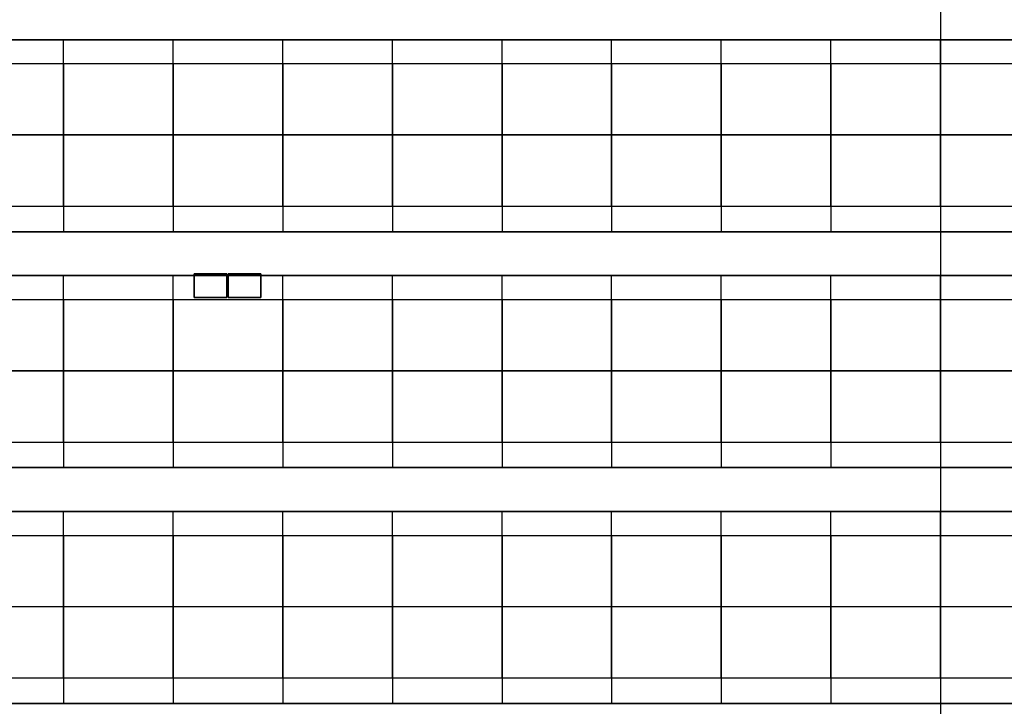
# Model space of a CAD drawing. Units: inches. Extents: x -14.1 to 15, y -18.2 to 17.6.
# Drawn here: x -8.4 to 0.6, y 5.1 to 11.3 of the extents above; entities that cross this region are included whole.
import ezdxf

# ---------------------------------------------------------------- set-up
doc = ezdxf.new("R2010")
doc.units = ezdxf.units.IN
doc.header["$MEASUREMENT"] = 0
for name, color, linetype, true_color in [('-BELKI STROPOWE', 9, 'Continuous', 0x808080), ('-CEILING BOX', 7, 'Continuous', 0xffcc00), ('-CENTERED', 1, 'Continuous', 0xff0000), ('-FLOOR BETON', 9, 'Continuous', 0x808080), ('-ROOF', 7, 'Continuous', 0x0f0f0f), ('-RUSZT', 5, 'Continuous', 0x0000ff)]:
    doc.layers.add(name, color=color, linetype=linetype, true_color=true_color)

msp = doc.modelspace()

# ---------------------------------------------------------------- linework, layer by layer
at = {"layer": '-CENTERED'}
msp.add_polyline3d([(0.0047, 14.6177, 0), (0.0047, -17.236, 0)], dxfattribs=at)
at = {"layer": '-RUSZT'}
for p, q in [((-7.994, 10.9112, 6.9155), (-7.994, 11.1293, 6.9155)), ((-6.9941, 10.9112, 6.9155), (-6.9941, 11.1293, 6.9155)), ((-5.9943, 10.9112, 6.9155), (-5.9943, 11.1293, 6.9155)), ((-4.9945, 10.9112, 6.9155), (-4.9945, 11.1293, 6.9155)), ((-3.9945, 10.9112, 6.9155), (-3.9945, 11.1293, 6.9155)), ((-2.9947, 10.9112, 6.9155), (-2.9947, 11.1293, 6.9155)), ((-1.9949, 10.9112, 6.9155), (-1.9949, 11.1293, 6.9155)), ((-0.9951, 10.9112, 6.9155), (-0.9951, 11.1293, 6.9155)), ((0.0049, 10.9112, 6.9155), (0.0049, 11.1293, 6.9155)), ((-8.994, 10.9115, 6.9155), (-7.994, 10.9115, 6.9155)), ((-7.9941, 10.9115, 6.9155), (-6.9941, 10.9115, 6.9155)), ((-7.9941, 10.2615, 6.9155), (-7.9941, 10.9115, 6.9155)), ((-7.994, 10.9115, 6.9155), (-7.994, 10.2615, 6.9155)), ((-6.9943, 10.9115, 6.9155), (-5.9943, 10.9115, 6.9155)), ((-6.9943, 10.2615, 6.9155), (-6.9943, 10.9115, 6.9155)), ((-6.9941, 10.9115, 6.9155), (-6.9941, 10.2615, 6.9155)), ((-5.9944, 10.9115, 6.9155), (-4.9944, 10.9115, 6.9155)), ((-5.9944, 10.2615, 6.9155), (-5.9944, 10.9115, 6.9155)), ((-5.9943, 10.9115, 6.9155), (-5.9943, 10.2615, 6.9155)), ((-4.9945, 10.9115, 6.9155), (-3.9945, 10.9115, 6.9155)), ((-4.9945, 10.2615, 6.9155), (-4.9945, 10.9115, 6.9155)), ((-4.9944, 10.9115, 6.9155), (-4.9944, 10.2615, 6.9155)), ((-3.9947, 10.9115, 6.9155), (-2.9947, 10.9115, 6.9155)), ((-3.9947, 10.2615, 6.9155), (-3.9947, 10.9115, 6.9155)), ((-3.9945, 10.9115, 6.9155), (-3.9945, 10.2615, 6.9155)), ((-2.9948, 10.9115, 6.9155), (-1.9948, 10.9115, 6.9155)), ((-2.9948, 10.2615, 6.9155), (-2.9948, 10.9115, 6.9155)), ((-2.9947, 10.9115, 6.9155), (-2.9947, 10.2615, 6.9155)), ((-1.9949, 10.9115, 6.9155), (-0.9949, 10.9115, 6.9155)), ((-1.9949, 10.2615, 6.9155), (-1.9949, 10.9115, 6.9155)), ((-1.9948, 10.9115, 6.9155), (-1.9948, 10.2615, 6.9155)), ((-0.9951, 10.9115, 6.9155), (0.0049, 10.9115, 6.9155)), ((-0.9951, 10.2615, 6.9155), (-0.9951, 10.9115, 6.9155)), ((-0.9949, 10.9115, 6.9155), (-0.9949, 10.2615, 6.9155)), ((0.0048, 10.9115, 6.9155), (1.0048, 10.9115, 6.9155)), ((0.0048, 10.2615, 6.9155), (0.0048, 10.9115, 6.9155)), ((0.0049, 10.9115, 6.9155), (0.0049, 10.2615, 6.9155)), ((-8.9941, 10.2616, 6.9155), (-7.9941, 10.2616, 6.9155)), ((-7.994, 10.2615, 6.9155), (-8.994, 10.2615, 6.9155)), ((-7.9943, 9.6091, 6.9155), (-7.9943, 10.2616, 6.9155)), ((-7.9943, 10.2616, 6.9155), (-6.9943, 10.2616, 6.9155)), ((-6.9941, 10.2615, 6.9155), (-7.9941, 10.2615, 6.9155)), ((-7.9941, 10.2591, 6.9155), (-7.9941, 9.6091, 6.9155)), ((-6.9944, 9.6091, 6.9155), (-6.9944, 10.2616, 6.9155)), ((-6.9944, 10.2616, 6.9155), (-5.9944, 10.2616, 6.9155)), ((-5.9943, 10.2615, 6.9155), (-6.9943, 10.2615, 6.9155)), ((-6.9943, 10.2591, 6.9155), (-6.9943, 9.6091, 6.9155)), ((-5.9945, 9.6091, 6.9155), (-5.9945, 10.2616, 6.9155)), ((-5.9945, 10.2616, 6.9155), (-4.9945, 10.2616, 6.9155)), ((-4.9944, 10.2615, 6.9155), (-5.9944, 10.2615, 6.9155)), ((-5.9944, 10.2591, 6.9155), (-5.9944, 9.6091, 6.9155)), ((-4.9947, 9.6091, 6.9155), (-4.9947, 10.2616, 6.9155)), ((-4.9947, 10.2616, 6.9155), (-3.9947, 10.2616, 6.9155)), ((-3.9945, 10.2615, 6.9155), (-4.9945, 10.2615, 6.9155)), ((-4.9945, 10.2591, 6.9155), (-4.9945, 9.6091, 6.9155)), ((-3.9948, 9.6091, 6.9155), (-3.9948, 10.2616, 6.9155)), ((-3.9948, 10.2616, 6.9155), (-2.9948, 10.2616, 6.9155)), ((-2.9947, 10.2615, 6.9155), (-3.9947, 10.2615, 6.9155)), ((-3.9947, 10.2591, 6.9155), (-3.9947, 9.6091, 6.9155)), ((-2.9949, 9.6091, 6.9155), (-2.9949, 10.2616, 6.9155)), ((-2.9949, 10.2616, 6.9155), (-1.9949, 10.2616, 6.9155)), ((-1.9948, 10.2615, 6.9155), (-2.9948, 10.2615, 6.9155)), ((-2.9948, 10.2591, 6.9155), (-2.9948, 9.6091, 6.9155)), ((-1.9951, 9.6091, 6.9155), (-1.9951, 10.2616, 6.9155)), ((-1.9951, 10.2616, 6.9155), (-0.9951, 10.2616, 6.9155)), ((-0.9949, 10.2615, 6.9155), (-1.9949, 10.2615, 6.9155)), ((-1.9949, 10.2591, 6.9155), (-1.9949, 9.6091, 6.9155)), ((-0.9952, 9.6091, 6.9155), (-0.9952, 10.2616, 6.9155)), ((-0.9952, 10.2616, 6.9155), (0.0048, 10.2616, 6.9155)), ((0.0049, 10.2615, 6.9155), (-0.9951, 10.2615, 6.9155)), ((-0.9951, 10.2591, 6.9155), (-0.9951, 9.6091, 6.9155)), ((0.0047, 9.6091, 6.9155), (0.0047, 10.2616, 6.9155)), ((0.0047, 10.2616, 6.9155), (1.0047, 10.2616, 6.9155)), ((1.0048, 10.2615, 6.9155), (0.0048, 10.2615, 6.9155)), ((0.0048, 10.2591, 6.9155), (0.0048, 9.6091, 6.9155)), ((-7.9943, 9.6115, 6.9155), (-7.9943, 9.3783, 6.9155)), ((-6.9943, 9.6115, 6.9155), (-6.9943, 9.3783, 6.9155)), ((-5.9944, 9.6115, 6.9155), (-5.9944, 9.3783, 6.9155)), ((-4.9947, 9.6115, 6.9155), (-4.9947, 9.3783, 6.9155)), ((-3.9948, 9.6115, 6.9155), (-3.9948, 9.3783, 6.9155)), ((-2.9949, 9.6115, 6.9155), (-2.9949, 9.3783, 6.9155)), ((-1.9949, 9.6115, 6.9155), (-1.9949, 9.3783, 6.9155)), ((-0.9952, 9.6115, 6.9155), (-0.9952, 9.3783, 6.9155)), ((0.0047, 9.6115, 6.9155), (0.0047, 9.3783, 6.9155)), ((-7.9941, 9.6091, 6.9155), (-8.9941, 9.6091, 6.9155)), ((-6.9943, 9.6091, 6.9155), (-7.9943, 9.6091, 6.9155)), ((-5.9944, 9.6091, 6.9155), (-6.9944, 9.6091, 6.9155)), ((-4.9945, 9.6091, 6.9155), (-5.9945, 9.6091, 6.9155)), ((-3.9947, 9.6091, 6.9155), (-4.9947, 9.6091, 6.9155)), ((-2.9948, 9.6091, 6.9155), (-3.9948, 9.6091, 6.9155)), ((-1.9949, 9.6091, 6.9155), (-2.9949, 9.6091, 6.9155)), ((-0.9951, 9.6091, 6.9155), (-1.9951, 9.6091, 6.9155)), ((0.0048, 9.6091, 6.9155), (-0.9952, 9.6091, 6.9155)), ((1.0047, 9.6091, 6.9155), (0.0047, 9.6091, 6.9155)), ((-7.994, 8.7613, 6.9155), (-7.994, 8.9794, 6.9155)), ((-6.9941, 8.7613, 6.9155), (-6.9941, 8.9794, 6.9155)), ((-5.9943, 8.7613, 6.9155), (-5.9943, 8.9794, 6.9155)), ((-4.9945, 8.7613, 6.9155), (-4.9945, 8.9794, 6.9155)), ((-3.9945, 8.7613, 6.9155), (-3.9945, 8.9794, 6.9155)), ((-2.9947, 8.7613, 6.9155), (-2.9947, 8.9794, 6.9155)), ((-1.9949, 8.7613, 6.9155), (-1.9949, 8.9794, 6.9155)), ((-0.9951, 8.7613, 6.9155), (-0.9951, 8.9794, 6.9155)), ((0.0049, 8.7613, 6.9155), (0.0049, 8.9794, 6.9155)), ((-8.994, 8.7616, 6.9155), (-7.994, 8.7616, 6.9155)), ((-7.9941, 8.7616, 6.9155), (-6.9941, 8.7616, 6.9155)), ((-7.9941, 8.1116, 6.9155), (-7.9941, 8.7616, 6.9155)), ((-7.994, 8.7616, 6.9155), (-7.994, 8.1116, 6.9155)), ((-6.9943, 8.7616, 6.9155), (-5.9943, 8.7616, 6.9155)), ((-6.9943, 8.1116, 6.9155), (-6.9943, 8.7616, 6.9155)), ((-6.9941, 8.7616, 6.9155), (-6.9941, 8.1116, 6.9155)), ((-5.9944, 8.7616, 6.9155), (-4.9944, 8.7616, 6.9155)), ((-5.9944, 8.1116, 6.9155), (-5.9944, 8.7616, 6.9155)), ((-5.9943, 8.7616, 6.9155), (-5.9943, 8.1116, 6.9155)), ((-4.9945, 8.7616, 6.9155), (-3.9945, 8.7616, 6.9155)), ((-4.9945, 8.1116, 6.9155), (-4.9945, 8.7616, 6.9155)), ((-4.9944, 8.7616, 6.9155), (-4.9944, 8.1116, 6.9155)), ((-3.9947, 8.7616, 6.9155), (-2.9947, 8.7616, 6.9155)), ((-3.9947, 8.1116, 6.9155), (-3.9947, 8.7616, 6.9155)), ((-3.9945, 8.7616, 6.9155), (-3.9945, 8.1116, 6.9155)), ((-2.9948, 8.7616, 6.9155), (-1.9948, 8.7616, 6.9155)), ((-2.9948, 8.1116, 6.9155), (-2.9948, 8.7616, 6.9155)), ((-2.9947, 8.7616, 6.9155), (-2.9947, 8.1116, 6.9155)), ((-1.9949, 8.7616, 6.9155), (-0.9949, 8.7616, 6.9155)), ((-1.9949, 8.1116, 6.9155), (-1.9949, 8.7616, 6.9155)), ((-1.9948, 8.7616, 6.9155), (-1.9948, 8.1116, 6.9155)), ((-0.9951, 8.7616, 6.9155), (0.0049, 8.7616, 6.9155)), ((-0.9951, 8.1116, 6.9155), (-0.9951, 8.7616, 6.9155)), ((-0.9949, 8.7616, 6.9155), (-0.9949, 8.1116, 6.9155)), ((0.0048, 8.7616, 6.9155), (1.0048, 8.7616, 6.9155)), ((0.0048, 8.1116, 6.9155), (0.0048, 8.7616, 6.9155)), ((0.0049, 8.7616, 6.9155), (0.0049, 8.1116, 6.9155)), ((-8.9941, 8.1117, 6.9155), (-7.9941, 8.1117, 6.9155)), ((-7.994, 8.1116, 6.9155), (-8.994, 8.1116, 6.9155)), ((-7.9943, 7.4592, 6.9155), (-7.9943, 8.1117, 6.9155)), ((-7.9943, 8.1117, 6.9155), (-6.9943, 8.1117, 6.9155)), ((-6.9941, 8.1116, 6.9155), (-7.9941, 8.1116, 6.9155)), ((-7.9941, 8.1092, 6.9155), (-7.9941, 7.4592, 6.9155)), ((-6.9944, 7.4592, 6.9155), (-6.9944, 8.1117, 6.9155)), ((-6.9944, 8.1117, 6.9155), (-5.9944, 8.1117, 6.9155)), ((-5.9943, 8.1116, 6.9155), (-6.9943, 8.1116, 6.9155)), ((-6.9943, 8.1092, 6.9155), (-6.9943, 7.4592, 6.9155)), ((-5.9945, 7.4592, 6.9155), (-5.9945, 8.1117, 6.9155)), ((-5.9945, 8.1117, 6.9155), (-4.9945, 8.1117, 6.9155)), ((-4.9944, 8.1116, 6.9155), (-5.9944, 8.1116, 6.9155)), ((-5.9944, 8.1092, 6.9155), (-5.9944, 7.4592, 6.9155)), ((-4.9947, 7.4592, 6.9155), (-4.9947, 8.1117, 6.9155)), ((-4.9947, 8.1117, 6.9155), (-3.9947, 8.1117, 6.9155)), ((-3.9945, 8.1116, 6.9155), (-4.9945, 8.1116, 6.9155)), ((-4.9945, 8.1092, 6.9155), (-4.9945, 7.4592, 6.9155)), ((-3.9948, 7.4592, 6.9155), (-3.9948, 8.1117, 6.9155)), ((-3.9948, 8.1117, 6.9155), (-2.9948, 8.1117, 6.9155)), ((-2.9947, 8.1116, 6.9155), (-3.9947, 8.1116, 6.9155)), ((-3.9947, 8.1092, 6.9155), (-3.9947, 7.4592, 6.9155)), ((-2.9949, 7.4592, 6.9155), (-2.9949, 8.1117, 6.9155)), ((-2.9949, 8.1117, 6.9155), (-1.9949, 8.1117, 6.9155)), ((-1.9948, 8.1116, 6.9155), (-2.9948, 8.1116, 6.9155)), ((-2.9948, 8.1092, 6.9155), (-2.9948, 7.4592, 6.9155)), ((-1.9951, 7.4592, 6.9155), (-1.9951, 8.1117, 6.9155)), ((-1.9951, 8.1117, 6.9155), (-0.9951, 8.1117, 6.9155)), ((-0.9949, 8.1116, 6.9155), (-1.9949, 8.1116, 6.9155)), ((-1.9949, 8.1092, 6.9155), (-1.9949, 7.4592, 6.9155)), ((-0.9952, 7.4592, 6.9155), (-0.9952, 8.1117, 6.9155)), ((-0.9952, 8.1117, 6.9155), (0.0048, 8.1117, 6.9155)), ((0.0049, 8.1116, 6.9155), (-0.9951, 8.1116, 6.9155)), ((-0.9951, 8.1092, 6.9155), (-0.9951, 7.4592, 6.9155)), ((0.0047, 7.4592, 6.9155), (0.0047, 8.1117, 6.9155)), ((0.0047, 8.1117, 6.9155), (1.0047, 8.1117, 6.9155)), ((1.0048, 8.1116, 6.9155), (0.0048, 8.1116, 6.9155)), ((0.0048, 8.1092, 6.9155), (0.0048, 7.4592, 6.9155)), ((-7.9941, 7.4592, 6.9155), (-8.9941, 7.4592, 6.9155)), ((-7.9943, 7.4617, 6.9155), (-7.9943, 7.2285, 6.9155)), ((-6.9943, 7.4592, 6.9155), (-7.9943, 7.4592, 6.9155)), ((-5.9944, 7.4592, 6.9155), (-6.9944, 7.4592, 6.9155)), ((-6.9943, 7.4617, 6.9155), (-6.9943, 7.2285, 6.9155)), ((-4.9945, 7.4592, 6.9155), (-5.9945, 7.4592, 6.9155)), ((-5.9944, 7.4617, 6.9155), (-5.9944, 7.2285, 6.9155)), ((-4.9947, 7.4617, 6.9155), (-4.9947, 7.2285, 6.9155)), ((-3.9947, 7.4592, 6.9155), (-4.9947, 7.4592, 6.9155)), ((-3.9948, 7.4617, 6.9155), (-3.9948, 7.2285, 6.9155)), ((-2.9948, 7.4592, 6.9155), (-3.9948, 7.4592, 6.9155)), ((-2.9949, 7.4617, 6.9155), (-2.9949, 7.2285, 6.9155)), ((-1.9949, 7.4592, 6.9155), (-2.9949, 7.4592, 6.9155)), ((-0.9951, 7.4592, 6.9155), (-1.9951, 7.4592, 6.9155)), ((-1.9949, 7.4617, 6.9155), (-1.9949, 7.2285, 6.9155)), ((-0.9952, 7.4617, 6.9155), (-0.9952, 7.2285, 6.9155)), ((0.0048, 7.4592, 6.9155), (-0.9952, 7.4592, 6.9155)), ((0.0047, 7.4617, 6.9155), (0.0047, 7.2285, 6.9155)), ((1.0047, 7.4592, 6.9155), (0.0047, 7.4592, 6.9155)), ((-7.994, 6.6113, 6.9155), (-7.994, 6.8293, 6.9155)), ((-6.9941, 6.6113, 6.9155), (-6.9941, 6.8293, 6.9155)), ((-5.9943, 6.6113, 6.9155), (-5.9943, 6.8293, 6.9155)), ((-4.9945, 6.6113, 6.9155), (-4.9945, 6.8293, 6.9155)), ((-3.9945, 6.6113, 6.9155), (-3.9945, 6.8293, 6.9155)), ((-2.9947, 6.6113, 6.9155), (-2.9947, 6.8293, 6.9155)), ((-1.9949, 6.6113, 6.9155), (-1.9949, 6.8293, 6.9155)), ((-0.9951, 6.6113, 6.9155), (-0.9951, 6.8293, 6.9155)), ((0.0049, 6.6113, 6.9155), (0.0049, 6.8293, 6.9155)), ((-8.994, 6.6115, 6.9155), (-7.994, 6.6115, 6.9155)), ((-7.9941, 6.6115, 6.9155), (-6.9941, 6.6115, 6.9155)), ((-7.9941, 5.9615, 6.9155), (-7.9941, 6.6115, 6.9155)), ((-7.994, 6.6115, 6.9155), (-7.994, 5.9615, 6.9155)), ((-6.9943, 6.6115, 6.9155), (-5.9943, 6.6115, 6.9155)), ((-6.9943, 5.9615, 6.9155), (-6.9943, 6.6115, 6.9155)), ((-6.9941, 6.6115, 6.9155), (-6.9941, 5.9615, 6.9155)), ((-5.9944, 6.6115, 6.9155), (-4.9944, 6.6115, 6.9155)), ((-5.9944, 5.9615, 6.9155), (-5.9944, 6.6115, 6.9155)), ((-5.9943, 6.6115, 6.9155), (-5.9943, 5.9615, 6.9155)), ((-4.9945, 6.6115, 6.9155), (-3.9945, 6.6115, 6.9155)), ((-4.9945, 5.9615, 6.9155), (-4.9945, 6.6115, 6.9155)), ((-4.9944, 6.6115, 6.9155), (-4.9944, 5.9615, 6.9155)), ((-3.9947, 6.6115, 6.9155), (-2.9947, 6.6115, 6.9155)), ((-3.9947, 5.9615, 6.9155), (-3.9947, 6.6115, 6.9155)), ((-3.9945, 6.6115, 6.9155), (-3.9945, 5.9615, 6.9155)), ((-2.9948, 6.6115, 6.9155), (-1.9948, 6.6115, 6.9155)), ((-2.9948, 5.9615, 6.9155), (-2.9948, 6.6115, 6.9155)), ((-2.9947, 6.6115, 6.9155), (-2.9947, 5.9615, 6.9155)), ((-1.9949, 6.6115, 6.9155), (-0.9949, 6.6115, 6.9155)), ((-1.9949, 5.9615, 6.9155), (-1.9949, 6.6115, 6.9155)), ((-1.9948, 6.6115, 6.9155), (-1.9948, 5.9615, 6.9155)), ((-0.9951, 6.6115, 6.9155), (0.0049, 6.6115, 6.9155)), ((-0.9951, 5.9615, 6.9155), (-0.9951, 6.6115, 6.9155)), ((-0.9949, 6.6115, 6.9155), (-0.9949, 5.9615, 6.9155)), ((0.0048, 6.6115, 6.9155), (1.0048, 6.6115, 6.9155)), ((0.0048, 5.9615, 6.9155), (0.0048, 6.6115, 6.9155)), ((0.0049, 6.6115, 6.9155), (0.0049, 5.9615, 6.9155)), ((-8.9941, 5.9617, 6.9155), (-7.9941, 5.9617, 6.9155)), ((-7.994, 5.9615, 6.9155), (-8.994, 5.9615, 6.9155)), ((-7.9943, 5.3091, 6.9155), (-7.9943, 5.9617, 6.9155)), ((-7.9943, 5.9617, 6.9155), (-6.9943, 5.9617, 6.9155)), ((-6.9941, 5.9615, 6.9155), (-7.9941, 5.9615, 6.9155)), ((-7.9941, 5.9591, 6.9155), (-7.9941, 5.3091, 6.9155)), ((-6.9944, 5.3091, 6.9155), (-6.9944, 5.9617, 6.9155)), ((-6.9944, 5.9617, 6.9155), (-5.9944, 5.9617, 6.9155)), ((-5.9943, 5.9615, 6.9155), (-6.9943, 5.9615, 6.9155)), ((-6.9943, 5.9591, 6.9155), (-6.9943, 5.3091, 6.9155)), ((-5.9945, 5.3091, 6.9155), (-5.9945, 5.9617, 6.9155)), ((-5.9945, 5.9617, 6.9155), (-4.9945, 5.9617, 6.9155)), ((-4.9944, 5.9615, 6.9155), (-5.9944, 5.9615, 6.9155)), ((-5.9944, 5.9591, 6.9155), (-5.9944, 5.3091, 6.9155)), ((-4.9947, 5.3091, 6.9155), (-4.9947, 5.9617, 6.9155)), ((-4.9947, 5.9617, 6.9155), (-3.9947, 5.9617, 6.9155)), ((-3.9945, 5.9615, 6.9155), (-4.9945, 5.9615, 6.9155)), ((-4.9945, 5.9591, 6.9155), (-4.9945, 5.3091, 6.9155)), ((-3.9948, 5.3091, 6.9155), (-3.9948, 5.9617, 6.9155)), ((-3.9948, 5.9617, 6.9155), (-2.9948, 5.9617, 6.9155)), ((-2.9947, 5.9615, 6.9155), (-3.9947, 5.9615, 6.9155)), ((-3.9947, 5.9591, 6.9155), (-3.9947, 5.3091, 6.9155)), ((-2.9949, 5.3091, 6.9155), (-2.9949, 5.9617, 6.9155)), ((-2.9949, 5.9617, 6.9155), (-1.9949, 5.9617, 6.9155)), ((-1.9948, 5.9615, 6.9155), (-2.9948, 5.9615, 6.9155)), ((-2.9948, 5.9591, 6.9155), (-2.9948, 5.3091, 6.9155)), ((-1.9951, 5.3091, 6.9155), (-1.9951, 5.9617, 6.9155)), ((-1.9951, 5.9617, 6.9155), (-0.9951, 5.9617, 6.9155)), ((-0.9949, 5.9615, 6.9155), (-1.9949, 5.9615, 6.9155)), ((-1.9949, 5.9591, 6.9155), (-1.9949, 5.3091, 6.9155)), ((-0.9952, 5.3091, 6.9155), (-0.9952, 5.9617, 6.9155)), ((-0.9952, 5.9617, 6.9155), (0.0048, 5.9617, 6.9155)), ((0.0049, 5.9615, 6.9155), (-0.9951, 5.9615, 6.9155)), ((-0.9951, 5.9591, 6.9155), (-0.9951, 5.3091, 6.9155)), ((0.0047, 5.3091, 6.9155), (0.0047, 5.9617, 6.9155)), ((0.0047, 5.9617, 6.9155), (1.0047, 5.9617, 6.9155)), ((1.0048, 5.9615, 6.9155), (0.0048, 5.9615, 6.9155)), ((0.0048, 5.9591, 6.9155), (0.0048, 5.3091, 6.9155)), ((-7.9941, 5.3091, 6.9155), (-8.9941, 5.3091, 6.9155)), ((-7.9943, 5.3116, 6.9155), (-7.9943, 5.0784, 6.9155)), ((-6.9943, 5.3091, 6.9155), (-7.9943, 5.3091, 6.9155)), ((-5.9944, 5.3091, 6.9155), (-6.9944, 5.3091, 6.9155)), ((-6.9943, 5.3116, 6.9155), (-6.9943, 5.0784, 6.9155)), ((-4.9945, 5.3091, 6.9155), (-5.9945, 5.3091, 6.9155)), ((-5.9944, 5.3116, 6.9155), (-5.9944, 5.0784, 6.9155)), ((-4.9947, 5.3116, 6.9155), (-4.9947, 5.0784, 6.9155)), ((-3.9947, 5.3091, 6.9155), (-4.9947, 5.3091, 6.9155)), ((-3.9948, 5.3116, 6.9155), (-3.9948, 5.0784, 6.9155)), ((-2.9948, 5.3091, 6.9155), (-3.9948, 5.3091, 6.9155)), ((-2.9949, 5.3116, 6.9155), (-2.9949, 5.0784, 6.9155)), ((-1.9949, 5.3091, 6.9155), (-2.9949, 5.3091, 6.9155)), ((-0.9951, 5.3091, 6.9155), (-1.9951, 5.3091, 6.9155)), ((-1.9949, 5.3116, 6.9155), (-1.9949, 5.0784, 6.9155)), ((-0.9952, 5.3116, 6.9155), (-0.9952, 5.0784, 6.9155)), ((0.0048, 5.3091, 6.9155), (-0.9952, 5.3091, 6.9155)), ((0.0047, 5.3116, 6.9155), (0.0047, 5.0784, 6.9155)), ((1.0047, 5.3091, 6.9155), (0.0047, 5.3091, 6.9155))]:
    msp.add_line(p, q, dxfattribs=at)

# ---------------------------------------------------------------- meshes
at = {"layer": '-BELKI STROPOWE'}
mesh = msp.add_polyface(dxfattribs=at)
corners = [(12.3484, 11.5292, 6.9179), (-12.3516, 11.5292, 6.9179), (-12.3516, 11.1292, 6.9179), (12.3484, 11.1292, 6.9179), (12.3484, 11.5292, 7.8423), (-12.3516, 11.5292, 7.8423), (-12.3516, 11.1292, 7.8423), (12.3484, 11.1292, 7.8423)]
mesh.append_faces([[corners[k] for k in face] for face in [(5, 4, 7, 6)]])
mesh.append_faces([[corners[k] for k in face] for face in [(0, 1, 2, 3)]], dxfattribs={"vtx0": -1, "vtx1": -1, "vtx2": -1, "vtx3": -1})
mesh.append_faces([[corners[k] for k in face] for face in [(0, 3, 7, 4), (2, 1, 5, 6)]], dxfattribs={"vtx1": -1, "vtx2": -1, "vtx3": -1})
mesh.append_faces([[corners[k] for k in face] for face in [(1, 0, 4, 5), (3, 2, 6, 7)]], dxfattribs={"vtx2": -1})
mesh = msp.add_polyface(dxfattribs=at)
corners = [(12.3484, 9.3792, 6.9179), (-12.3516, 9.3792, 6.9179), (-12.3516, 8.9792, 6.9179), (12.3484, 8.9792, 6.9179), (12.3484, 9.3792, 7.8423), (-12.3516, 9.3792, 7.8423), (-12.3516, 8.9792, 7.8423), (12.3484, 8.9792, 7.8423)]
mesh.append_faces([[corners[k] for k in face] for face in [(5, 4, 7, 6)]])
mesh.append_faces([[corners[k] for k in face] for face in [(0, 1, 2, 3)]], dxfattribs={"vtx0": -1, "vtx1": -1, "vtx2": -1, "vtx3": -1})
mesh.append_faces([[corners[k] for k in face] for face in [(0, 3, 7, 4), (2, 1, 5, 6)]], dxfattribs={"vtx1": -1, "vtx2": -1, "vtx3": -1})
mesh.append_faces([[corners[k] for k in face] for face in [(1, 0, 4, 5), (3, 2, 6, 7)]], dxfattribs={"vtx2": -1})
mesh = msp.add_polyface(dxfattribs=at)
corners = [(12.3484, 7.2292, 6.9179), (-12.3516, 7.2292, 6.9179), (-12.3516, 6.8292, 6.9179), (12.3484, 6.8292, 6.9179), (12.3484, 7.2292, 7.8423), (-12.3516, 7.2292, 7.8423), (-12.3516, 6.8292, 7.8423), (12.3484, 6.8292, 7.8423)]
mesh.append_faces([[corners[k] for k in face] for face in [(5, 4, 7, 6)]])
mesh.append_faces([[corners[k] for k in face] for face in [(0, 1, 2, 3)]], dxfattribs={"vtx0": -1, "vtx1": -1, "vtx2": -1, "vtx3": -1})
mesh.append_faces([[corners[k] for k in face] for face in [(0, 3, 7, 4), (2, 1, 5, 6)]], dxfattribs={"vtx1": -1, "vtx2": -1, "vtx3": -1})
mesh.append_faces([[corners[k] for k in face] for face in [(1, 0, 4, 5), (3, 2, 6, 7)]], dxfattribs={"vtx2": -1})
mesh = msp.add_polyface(dxfattribs=at)
corners = [(12.3484, 5.0792, 6.9105), (-12.3516, 5.0792, 6.9105), (-12.3516, 4.6792, 6.9105), (12.3484, 4.6792, 6.9105), (12.3484, 5.0792, 7.8423), (-12.3516, 5.0792, 7.8423), (-12.3516, 4.6792, 7.8423), (12.3484, 4.6792, 7.8423)]
mesh.append_faces([[corners[k] for k in face] for face in [(5, 4, 7, 6)]])
mesh.append_faces([[corners[k] for k in face] for face in [(0, 1, 2, 3)]], dxfattribs={"vtx0": -1, "vtx1": -1, "vtx2": -1, "vtx3": -1})
mesh.append_faces([[corners[k] for k in face] for face in [(0, 3, 7, 4), (2, 1, 5, 6)]], dxfattribs={"vtx1": -1, "vtx2": -1, "vtx3": -1})
mesh.append_faces([[corners[k] for k in face] for face in [(1, 0, 4, 5), (3, 2, 6, 7)]], dxfattribs={"vtx2": -1})
at = {"layer": '-CEILING BOX'}
mesh = msp.add_polyface(dxfattribs=at)
corners = [(-6.5041, 8.7789, 7.1407), (-6.8041, 8.7789, 7.1407), (-6.8041, 8.9965, 7.1407), (-6.5041, 8.9965, 7.1407), (-6.5041, 8.7789, 7.6407), (-6.8041, 8.7789, 7.6407), (-6.8041, 8.9965, 7.6407), (-6.5041, 8.9965, 7.6407)]
mesh.append_faces([[corners[k] for k in face] for face in [(6, 7, 4, 5)]])
mesh.append_faces([[corners[k] for k in face] for face in [(5, 4, 0, 1), (7, 6, 2, 3)]], dxfattribs={"vtx0": -1})
mesh.append_faces([[corners[k] for k in face] for face in [(3, 2, 1, 0)]], dxfattribs={"vtx0": -1, "vtx1": -1, "vtx2": -1, "vtx3": -1})
mesh.append_faces([[corners[k] for k in face] for face in [(4, 7, 3, 0), (6, 5, 1, 2)]], dxfattribs={"vtx0": -1, "vtx1": -1, "vtx3": -1})
mesh = msp.add_polyface(dxfattribs=at)
corners = [(-6.1944, 8.7789, 7.1407), (-6.4944, 8.7789, 7.1407), (-6.4944, 8.9965, 7.1407), (-6.1944, 8.9965, 7.1407), (-6.1944, 8.7789, 7.6407), (-6.4944, 8.7789, 7.6407), (-6.4944, 8.9965, 7.6407), (-6.1944, 8.9965, 7.6407)]
mesh.append_faces([[corners[k] for k in face] for face in [(6, 7, 4, 5)]])
mesh.append_faces([[corners[k] for k in face] for face in [(5, 4, 0, 1), (7, 6, 2, 3)]], dxfattribs={"vtx0": -1})
mesh.append_faces([[corners[k] for k in face] for face in [(3, 2, 1, 0)]], dxfattribs={"vtx0": -1, "vtx1": -1, "vtx2": -1, "vtx3": -1})
mesh.append_faces([[corners[k] for k in face] for face in [(4, 7, 3, 0), (6, 5, 1, 2)]], dxfattribs={"vtx0": -1, "vtx1": -1, "vtx3": -1})
at = {"layer": '-FLOOR BETON'}
mesh = msp.add_polyface(dxfattribs=at)
corners = [(12.8533, -16.8967, -0.0819), (-13.1467, -16.8967, -0.0819), (-13.1467, 15.6033, -0.0819), (12.8533, 15.6033, -0.0819), (12.8533, -16.8967, -0.0019), (-13.1467, -16.8967, -0.0019), (-13.1467, 15.6033, -0.0019), (12.8533, 15.6033, -0.0019)]
mesh.append_faces([[corners[k] for k in face] for face in [(6, 7, 4, 5)]])
mesh.append_faces([[corners[k] for k in face] for face in [(5, 4, 0, 1), (7, 6, 2, 3)]], dxfattribs={"vtx0": -1})
mesh.append_faces([[corners[k] for k in face] for face in [(3, 2, 1, 0)]], dxfattribs={"vtx0": -1, "vtx1": -1, "vtx2": -1, "vtx3": -1})
mesh.append_faces([[corners[k] for k in face] for face in [(4, 7, 3, 0), (6, 5, 1, 2)]], dxfattribs={"vtx0": -1, "vtx1": -1, "vtx3": -1})
at = {"layer": '-ROOF'}
mesh = msp.add_polyface(dxfattribs=at)
corners = [(12.8533, -16.8967, 7.8667), (-13.1467, -16.8967, 7.8667), (-13.1467, 15.6033, 7.8667), (12.8533, 15.6033, 7.8667), (12.8533, -16.8967, 7.9467), (-13.1467, -16.8967, 7.9467), (-13.1467, 15.6033, 7.9467), (12.8533, 15.6033, 7.9467)]
mesh.append_faces([[corners[k] for k in face] for face in [(6, 7, 4, 5)]])
mesh.append_faces([[corners[k] for k in face] for face in [(5, 4, 0, 1), (7, 6, 2, 3)]], dxfattribs={"vtx0": -1})
mesh.append_faces([[corners[k] for k in face] for face in [(3, 2, 1, 0)]], dxfattribs={"vtx0": -1, "vtx1": -1, "vtx2": -1, "vtx3": -1})
mesh.append_faces([[corners[k] for k in face] for face in [(4, 7, 3, 0), (6, 5, 1, 2)]], dxfattribs={"vtx0": -1, "vtx1": -1, "vtx3": -1})

doc.saveas('drawing.dxf')
